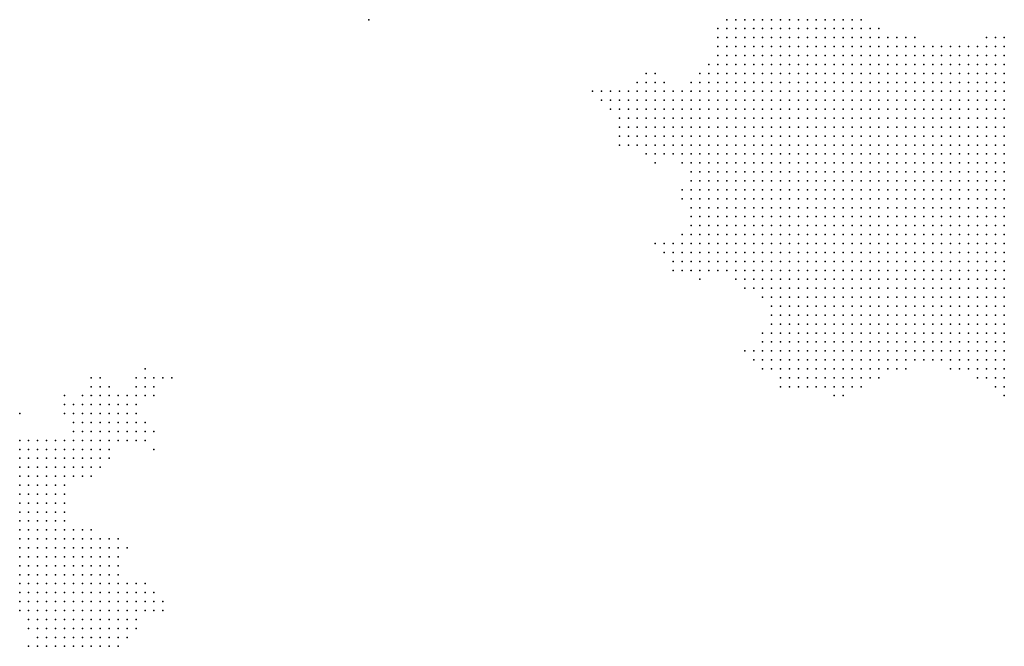
# Model space of a CAD drawing. Units: inches. Extents: x -1.18 to 1.18, y -1.13 to 1.13.
# Drawn here: x -0.22 to 0, y 0.42 to 0.56 of the extents above; entities that cross this region are included whole.
import ezdxf

# ---------------------------------------------------------------- set-up
doc = ezdxf.new("R2010")
doc.units = ezdxf.units.IN
doc.header["$MEASUREMENT"] = 0
doc.header["$PDMODE"] = 32
doc.header["$PDSIZE"] = 1e-05

msp = doc.modelspace()

# ---------------------------------------------------------------- linework, layer by layer
at = {"color": 0}
for p in [(-0.144, 0.558), (-0.064, 0.558), (-0.062, 0.558), (-0.06, 0.558), (-0.058, 0.558), (-0.056, 0.558), (-0.054, 0.558), (-0.052, 0.558), (-0.05, 0.558), (-0.048, 0.558), (-0.046, 0.558), (-0.044, 0.558), (-0.042, 0.558), (-0.04, 0.558), (-0.038, 0.558), (-0.036, 0.558), (-0.034, 0.558), (-0.066, 0.556), (-0.064, 0.556), (-0.062, 0.556), (-0.06, 0.556), (-0.058, 0.556), (-0.056, 0.556), (-0.054, 0.556), (-0.052, 0.556), (-0.05, 0.556), (-0.048, 0.556), (-0.046, 0.556), (-0.044, 0.556), (-0.042, 0.556), (-0.04, 0.556), (-0.038, 0.556), (-0.036, 0.556), (-0.034, 0.556), (-0.032, 0.556), (-0.03, 0.556), (-0.066, 0.554), (-0.064, 0.554), (-0.062, 0.554), (-0.06, 0.554), (-0.058, 0.554), (-0.056, 0.554), (-0.054, 0.554), (-0.052, 0.554), (-0.05, 0.554), (-0.048, 0.554), (-0.046, 0.554), (-0.044, 0.554), (-0.042, 0.554), (-0.04, 0.554), (-0.038, 0.554), (-0.036, 0.554), (-0.034, 0.554), (-0.032, 0.554), (-0.03, 0.554), (-0.028, 0.554), (-0.026, 0.554), (-0.024, 0.554), (-0.022, 0.554), (-0.006, 0.554), (-0.004, 0.554), (-0.002, 0.554), (-0.066, 0.552), (-0.064, 0.552), (-0.062, 0.552), (-0.06, 0.552), (-0.058, 0.552), (-0.056, 0.552), (-0.054, 0.552), (-0.052, 0.552), (-0.05, 0.552), (-0.048, 0.552), (-0.046, 0.552), (-0.044, 0.552), (-0.042, 0.552), (-0.04, 0.552), (-0.038, 0.552), (-0.036, 0.552), (-0.034, 0.552), (-0.032, 0.552), (-0.03, 0.552), (-0.028, 0.552), (-0.026, 0.552), (-0.024, 0.552), (-0.022, 0.552), (-0.02, 0.552), (-0.018, 0.552), (-0.016, 0.552), (-0.014, 0.552), (-0.012, 0.552), (-0.01, 0.552), (-0.008, 0.552), (-0.006, 0.552), (-0.004, 0.552), (-0.002, 0.552), (-0.068, 0.548), (-0.066, 0.55), (-0.066, 0.548), (-0.064, 0.55), (-0.064, 0.548), (-0.062, 0.55), (-0.062, 0.548), (-0.06, 0.55), (-0.06, 0.548), (-0.058, 0.55), (-0.058, 0.548), (-0.056, 0.55), (-0.056, 0.548), (-0.054, 0.55), (-0.054, 0.548), (-0.052, 0.55), (-0.052, 0.548), (-0.05, 0.55), (-0.05, 0.548), (-0.048, 0.55), (-0.048, 0.548), (-0.046, 0.55), (-0.046, 0.548), (-0.044, 0.55), (-0.044, 0.548), (-0.042, 0.55), (-0.042, 0.548), (-0.04, 0.55), (-0.04, 0.548), (-0.038, 0.55), (-0.038, 0.548), (-0.036, 0.55), (-0.036, 0.548), (-0.034, 0.55), (-0.034, 0.548), (-0.032, 0.55), (-0.032, 0.548), (-0.03, 0.55), (-0.03, 0.548), (-0.028, 0.55), (-0.028, 0.548), (-0.026, 0.55), (-0.026, 0.548), (-0.024, 0.55), (-0.024, 0.548), (-0.022, 0.55), (-0.022, 0.548), (-0.02, 0.55), (-0.02, 0.548), (-0.018, 0.55), (-0.018, 0.548), (-0.016, 0.55), (-0.016, 0.548), (-0.014, 0.55), (-0.014, 0.548), (-0.012, 0.55), (-0.012, 0.548), (-0.01, 0.55), (-0.01, 0.548), (-0.008, 0.55), (-0.008, 0.548), (-0.006, 0.55), (-0.006, 0.548), (-0.004, 0.55), (-0.004, 0.548), (-0.002, 0.55), (-0.002, 0.548), (-0.082, 0.546), (-0.08, 0.546), (-0.07, 0.546), (-0.068, 0.546), (-0.066, 0.546), (-0.064, 0.546), (-0.062, 0.546), (-0.06, 0.546), (-0.058, 0.546), (-0.056, 0.546), (-0.054, 0.546), (-0.052, 0.546), (-0.05, 0.546), (-0.048, 0.546), (-0.046, 0.546), (-0.044, 0.546), (-0.042, 0.546), (-0.04, 0.546), (-0.038, 0.546), (-0.036, 0.546), (-0.034, 0.546), (-0.032, 0.546), (-0.03, 0.546), (-0.028, 0.546), (-0.026, 0.546), (-0.024, 0.546), (-0.022, 0.546), (-0.02, 0.546), (-0.018, 0.546), (-0.016, 0.546), (-0.014, 0.546), (-0.012, 0.546), (-0.01, 0.546), (-0.008, 0.546), (-0.006, 0.546), (-0.004, 0.546), (-0.002, 0.546), (-0.084, 0.544), (-0.082, 0.544), (-0.08, 0.544), (-0.078, 0.544), (-0.072, 0.544), (-0.07, 0.544), (-0.068, 0.544), (-0.066, 0.544), (-0.064, 0.544), (-0.062, 0.544), (-0.06, 0.544), (-0.058, 0.544), (-0.056, 0.544), (-0.054, 0.544), (-0.052, 0.544), (-0.05, 0.544), (-0.048, 0.544), (-0.046, 0.544), (-0.044, 0.544), (-0.042, 0.544), (-0.04, 0.544), (-0.038, 0.544), (-0.036, 0.544), (-0.034, 0.544), (-0.032, 0.544), (-0.03, 0.544), (-0.028, 0.544), (-0.026, 0.544), (-0.024, 0.544), (-0.022, 0.544), (-0.02, 0.544), (-0.018, 0.544), (-0.016, 0.544), (-0.014, 0.544), (-0.012, 0.544), (-0.01, 0.544), (-0.008, 0.544), (-0.006, 0.544), (-0.004, 0.544), (-0.002, 0.544), (-0.094, 0.542), (-0.092, 0.542), (-0.09, 0.542), (-0.088, 0.542), (-0.086, 0.542), (-0.084, 0.542), (-0.082, 0.542), (-0.08, 0.542), (-0.078, 0.542), (-0.076, 0.542), (-0.074, 0.542), (-0.072, 0.542), (-0.07, 0.542), (-0.068, 0.542), (-0.066, 0.542), (-0.064, 0.542), (-0.062, 0.542), (-0.06, 0.542), (-0.058, 0.542), (-0.056, 0.542), (-0.054, 0.542), (-0.052, 0.542), (-0.05, 0.542), (-0.048, 0.542), (-0.046, 0.542), (-0.044, 0.542), (-0.042, 0.542), (-0.04, 0.542), (-0.038, 0.542), (-0.036, 0.542), (-0.034, 0.542), (-0.032, 0.542), (-0.03, 0.542), (-0.028, 0.542), (-0.026, 0.542), (-0.024, 0.542), (-0.022, 0.542), (-0.02, 0.542), (-0.018, 0.542), (-0.016, 0.542), (-0.014, 0.542), (-0.012, 0.542), (-0.01, 0.542), (-0.008, 0.542), (-0.006, 0.542), (-0.004, 0.542), (-0.002, 0.542), (-0.092, 0.54), (-0.09, 0.54), (-0.088, 0.54), (-0.086, 0.54), (-0.084, 0.54), (-0.082, 0.54), (-0.08, 0.54), (-0.078, 0.54), (-0.076, 0.54), (-0.074, 0.54), (-0.072, 0.54), (-0.07, 0.54), (-0.068, 0.54), (-0.066, 0.54), (-0.064, 0.54), (-0.062, 0.54), (-0.06, 0.54), (-0.058, 0.54), (-0.056, 0.54), (-0.054, 0.54), (-0.052, 0.54), (-0.05, 0.54), (-0.048, 0.54), (-0.046, 0.54), (-0.044, 0.54), (-0.042, 0.54), (-0.04, 0.54), (-0.038, 0.54), (-0.036, 0.54), (-0.034, 0.54), (-0.032, 0.54), (-0.03, 0.54), (-0.028, 0.54), (-0.026, 0.54), (-0.024, 0.54), (-0.022, 0.54), (-0.02, 0.54), (-0.018, 0.54), (-0.016, 0.54), (-0.014, 0.54), (-0.012, 0.54), (-0.01, 0.54), (-0.008, 0.54), (-0.006, 0.54), (-0.004, 0.54), (-0.002, 0.54), (-0.09, 0.538), (-0.088, 0.538), (-0.086, 0.538), (-0.084, 0.538), (-0.082, 0.538), (-0.08, 0.538), (-0.078, 0.538), (-0.076, 0.538), (-0.074, 0.538), (-0.072, 0.538), (-0.07, 0.538), (-0.068, 0.538), (-0.066, 0.538), (-0.064, 0.538), (-0.062, 0.538), (-0.06, 0.538), (-0.058, 0.538), (-0.056, 0.538), (-0.054, 0.538), (-0.052, 0.538), (-0.05, 0.538), (-0.048, 0.538), (-0.046, 0.538), (-0.044, 0.538), (-0.042, 0.538), (-0.04, 0.538), (-0.038, 0.538), (-0.036, 0.538), (-0.034, 0.538), (-0.032, 0.538), (-0.03, 0.538), (-0.028, 0.538), (-0.026, 0.538), (-0.024, 0.538), (-0.022, 0.538), (-0.02, 0.538), (-0.018, 0.538), (-0.016, 0.538), (-0.014, 0.538), (-0.012, 0.538), (-0.01, 0.538), (-0.008, 0.538), (-0.006, 0.538), (-0.004, 0.538), (-0.002, 0.538), (-0.088, 0.536), (-0.086, 0.536), (-0.084, 0.536), (-0.082, 0.536), (-0.08, 0.536), (-0.078, 0.536), (-0.076, 0.536), (-0.074, 0.536), (-0.072, 0.536), (-0.07, 0.536), (-0.068, 0.536), (-0.066, 0.536), (-0.064, 0.536), (-0.062, 0.536), (-0.06, 0.536), (-0.058, 0.536), (-0.056, 0.536), (-0.054, 0.536), (-0.052, 0.536), (-0.05, 0.536), (-0.048, 0.536), (-0.046, 0.536), (-0.044, 0.536), (-0.042, 0.536), (-0.04, 0.536), (-0.038, 0.536), (-0.036, 0.536), (-0.034, 0.536), (-0.032, 0.536), (-0.03, 0.536), (-0.028, 0.536), (-0.026, 0.536), (-0.024, 0.536), (-0.022, 0.536), (-0.02, 0.536), (-0.018, 0.536), (-0.016, 0.536), (-0.014, 0.536), (-0.012, 0.536), (-0.01, 0.536), (-0.008, 0.536), (-0.006, 0.536), (-0.004, 0.536), (-0.002, 0.536), (-0.088, 0.534), (-0.086, 0.534), (-0.084, 0.534), (-0.082, 0.534), (-0.08, 0.534), (-0.078, 0.534), (-0.076, 0.534), (-0.074, 0.534), (-0.072, 0.534), (-0.07, 0.534), (-0.068, 0.534), (-0.066, 0.534), (-0.064, 0.534), (-0.062, 0.534), (-0.06, 0.534), (-0.058, 0.534), (-0.056, 0.534), (-0.054, 0.534), (-0.052, 0.534), (-0.05, 0.534), (-0.048, 0.534), (-0.046, 0.534), (-0.044, 0.534), (-0.042, 0.534), (-0.04, 0.534), (-0.038, 0.534), (-0.036, 0.534), (-0.034, 0.534), (-0.032, 0.534), (-0.03, 0.534), (-0.028, 0.534), (-0.026, 0.534), (-0.024, 0.534), (-0.022, 0.534), (-0.02, 0.534), (-0.018, 0.534), (-0.016, 0.534), (-0.014, 0.534), (-0.012, 0.534), (-0.01, 0.534), (-0.008, 0.534), (-0.006, 0.534), (-0.004, 0.534), (-0.002, 0.534), (-0.088, 0.532), (-0.086, 0.532), (-0.084, 0.532), (-0.082, 0.532), (-0.08, 0.532), (-0.078, 0.532), (-0.076, 0.532), (-0.074, 0.532), (-0.072, 0.532), (-0.07, 0.532), (-0.068, 0.532), (-0.066, 0.532), (-0.064, 0.532), (-0.062, 0.532), (-0.06, 0.532), (-0.058, 0.532), (-0.056, 0.532), (-0.054, 0.532), (-0.052, 0.532), (-0.05, 0.532), (-0.048, 0.532), (-0.046, 0.532), (-0.044, 0.532), (-0.042, 0.532), (-0.04, 0.532), (-0.038, 0.532), (-0.036, 0.532), (-0.034, 0.532), (-0.032, 0.532), (-0.03, 0.532), (-0.028, 0.532), (-0.026, 0.532), (-0.024, 0.532), (-0.022, 0.532), (-0.02, 0.532), (-0.018, 0.532), (-0.016, 0.532), (-0.014, 0.532), (-0.012, 0.532), (-0.01, 0.532), (-0.008, 0.532), (-0.006, 0.532), (-0.004, 0.532), (-0.002, 0.532), (-0.088, 0.53), (-0.086, 0.53), (-0.084, 0.53), (-0.082, 0.53), (-0.08, 0.53), (-0.078, 0.53), (-0.076, 0.53), (-0.074, 0.53), (-0.072, 0.53), (-0.07, 0.53), (-0.068, 0.53), (-0.066, 0.53), (-0.064, 0.53), (-0.062, 0.53), (-0.06, 0.53), (-0.058, 0.53), (-0.056, 0.53), (-0.054, 0.53), (-0.052, 0.53), (-0.05, 0.53), (-0.048, 0.53), (-0.046, 0.53), (-0.044, 0.53), (-0.042, 0.53), (-0.04, 0.53), (-0.038, 0.53), (-0.036, 0.53), (-0.034, 0.53), (-0.032, 0.53), (-0.03, 0.53), (-0.028, 0.53), (-0.026, 0.53), (-0.024, 0.53), (-0.022, 0.53), (-0.02, 0.53), (-0.018, 0.53), (-0.016, 0.53), (-0.014, 0.53), (-0.012, 0.53), (-0.01, 0.53), (-0.008, 0.53), (-0.006, 0.53), (-0.004, 0.53), (-0.002, 0.53), (-0.082, 0.528), (-0.08, 0.528), (-0.08, 0.526), (-0.078, 0.528), (-0.076, 0.528), (-0.074, 0.528), (-0.074, 0.526), (-0.072, 0.528), (-0.072, 0.526), (-0.07, 0.528), (-0.07, 0.526), (-0.068, 0.528), (-0.068, 0.526), (-0.066, 0.528), (-0.066, 0.526), (-0.064, 0.528), (-0.064, 0.526), (-0.062, 0.528), (-0.062, 0.526), (-0.06, 0.528), (-0.06, 0.526), (-0.058, 0.528), (-0.058, 0.526), (-0.056, 0.528), (-0.056, 0.526), (-0.054, 0.528), (-0.054, 0.526), (-0.052, 0.528), (-0.052, 0.526), (-0.05, 0.528), (-0.05, 0.526), (-0.048, 0.528), (-0.048, 0.526), (-0.046, 0.528), (-0.046, 0.526), (-0.044, 0.528), (-0.044, 0.526), (-0.042, 0.528), (-0.042, 0.526), (-0.04, 0.528), (-0.04, 0.526), (-0.038, 0.528), (-0.038, 0.526), (-0.036, 0.528), (-0.036, 0.526), (-0.034, 0.528), (-0.034, 0.526), (-0.032, 0.528), (-0.032, 0.526), (-0.03, 0.528), (-0.03, 0.526), (-0.028, 0.528), (-0.028, 0.526), (-0.026, 0.528), (-0.026, 0.526), (-0.024, 0.528), (-0.024, 0.526), (-0.022, 0.528), (-0.022, 0.526), (-0.02, 0.528), (-0.02, 0.526), (-0.018, 0.528), (-0.018, 0.526), (-0.016, 0.528), (-0.016, 0.526), (-0.014, 0.528), (-0.014, 0.526), (-0.012, 0.528), (-0.012, 0.526), (-0.01, 0.528), (-0.01, 0.526), (-0.008, 0.528), (-0.008, 0.526), (-0.006, 0.528), (-0.006, 0.526), (-0.004, 0.528), (-0.004, 0.526), (-0.002, 0.528), (-0.002, 0.526), (-0.072, 0.524), (-0.07, 0.524), (-0.068, 0.524), (-0.066, 0.524), (-0.064, 0.524), (-0.062, 0.524), (-0.06, 0.524), (-0.058, 0.524), (-0.056, 0.524), (-0.054, 0.524), (-0.052, 0.524), (-0.05, 0.524), (-0.048, 0.524), (-0.046, 0.524), (-0.044, 0.524), (-0.042, 0.524), (-0.04, 0.524), (-0.038, 0.524), (-0.036, 0.524), (-0.034, 0.524), (-0.032, 0.524), (-0.03, 0.524), (-0.028, 0.524), (-0.026, 0.524), (-0.024, 0.524), (-0.022, 0.524), (-0.02, 0.524), (-0.018, 0.524), (-0.016, 0.524), (-0.014, 0.524), (-0.012, 0.524), (-0.01, 0.524), (-0.008, 0.524), (-0.006, 0.524), (-0.004, 0.524), (-0.002, 0.524), (-0.072, 0.522), (-0.07, 0.522), (-0.068, 0.522), (-0.066, 0.522), (-0.064, 0.522), (-0.062, 0.522), (-0.06, 0.522), (-0.058, 0.522), (-0.056, 0.522), (-0.054, 0.522), (-0.052, 0.522), (-0.05, 0.522), (-0.048, 0.522), (-0.046, 0.522), (-0.044, 0.522), (-0.042, 0.522), (-0.04, 0.522), (-0.038, 0.522), (-0.036, 0.522), (-0.034, 0.522), (-0.032, 0.522), (-0.03, 0.522), (-0.028, 0.522), (-0.026, 0.522), (-0.024, 0.522), (-0.022, 0.522), (-0.02, 0.522), (-0.018, 0.522), (-0.016, 0.522), (-0.014, 0.522), (-0.012, 0.522), (-0.01, 0.522), (-0.008, 0.522), (-0.006, 0.522), (-0.004, 0.522), (-0.002, 0.522), (-0.074, 0.52), (-0.072, 0.52), (-0.07, 0.52), (-0.068, 0.52), (-0.066, 0.52), (-0.064, 0.52), (-0.062, 0.52), (-0.06, 0.52), (-0.058, 0.52), (-0.056, 0.52), (-0.054, 0.52), (-0.052, 0.52), (-0.05, 0.52), (-0.048, 0.52), (-0.046, 0.52), (-0.044, 0.52), (-0.042, 0.52), (-0.04, 0.52), (-0.038, 0.52), (-0.036, 0.52), (-0.034, 0.52), (-0.032, 0.52), (-0.03, 0.52), (-0.028, 0.52), (-0.026, 0.52), (-0.024, 0.52), (-0.022, 0.52), (-0.02, 0.52), (-0.018, 0.52), (-0.016, 0.52), (-0.014, 0.52), (-0.012, 0.52), (-0.01, 0.52), (-0.008, 0.52), (-0.006, 0.52), (-0.004, 0.52), (-0.002, 0.52), (-0.074, 0.518), (-0.072, 0.518), (-0.07, 0.518), (-0.068, 0.518), (-0.066, 0.518), (-0.064, 0.518), (-0.062, 0.518), (-0.06, 0.518), (-0.058, 0.518), (-0.056, 0.518), (-0.054, 0.518), (-0.052, 0.518), (-0.05, 0.518), (-0.048, 0.518), (-0.046, 0.518), (-0.044, 0.518), (-0.042, 0.518), (-0.04, 0.518), (-0.038, 0.518), (-0.036, 0.518), (-0.034, 0.518), (-0.032, 0.518), (-0.03, 0.518), (-0.028, 0.518), (-0.026, 0.518), (-0.024, 0.518), (-0.022, 0.518), (-0.02, 0.518), (-0.018, 0.518), (-0.016, 0.518), (-0.014, 0.518), (-0.012, 0.518), (-0.01, 0.518), (-0.008, 0.518), (-0.006, 0.518), (-0.004, 0.518), (-0.002, 0.518), (-0.072, 0.516), (-0.07, 0.516), (-0.068, 0.516), (-0.066, 0.516), (-0.064, 0.516), (-0.062, 0.516), (-0.06, 0.516), (-0.058, 0.516), (-0.056, 0.516), (-0.054, 0.516), (-0.052, 0.516), (-0.05, 0.516), (-0.048, 0.516), (-0.046, 0.516), (-0.044, 0.516), (-0.042, 0.516), (-0.04, 0.516), (-0.038, 0.516), (-0.036, 0.516), (-0.034, 0.516), (-0.032, 0.516), (-0.03, 0.516), (-0.028, 0.516), (-0.026, 0.516), (-0.024, 0.516), (-0.022, 0.516), (-0.02, 0.516), (-0.018, 0.516), (-0.016, 0.516), (-0.014, 0.516), (-0.012, 0.516), (-0.01, 0.516), (-0.008, 0.516), (-0.006, 0.516), (-0.004, 0.516), (-0.002, 0.516), (-0.072, 0.514), (-0.07, 0.514), (-0.068, 0.514), (-0.066, 0.514), (-0.064, 0.514), (-0.062, 0.514), (-0.06, 0.514), (-0.058, 0.514), (-0.056, 0.514), (-0.054, 0.514), (-0.052, 0.514), (-0.05, 0.514), (-0.048, 0.514), (-0.046, 0.514), (-0.044, 0.514), (-0.042, 0.514), (-0.04, 0.514), (-0.038, 0.514), (-0.036, 0.514), (-0.034, 0.514), (-0.032, 0.514), (-0.03, 0.514), (-0.028, 0.514), (-0.026, 0.514), (-0.024, 0.514), (-0.022, 0.514), (-0.02, 0.514), (-0.018, 0.514), (-0.016, 0.514), (-0.014, 0.514), (-0.012, 0.514), (-0.01, 0.514), (-0.008, 0.514), (-0.006, 0.514), (-0.004, 0.514), (-0.002, 0.514), (-0.072, 0.512), (-0.07, 0.512), (-0.068, 0.512), (-0.066, 0.512), (-0.064, 0.512), (-0.062, 0.512), (-0.06, 0.512), (-0.058, 0.512), (-0.056, 0.512), (-0.054, 0.512), (-0.052, 0.512), (-0.05, 0.512), (-0.048, 0.512), (-0.046, 0.512), (-0.044, 0.512), (-0.042, 0.512), (-0.04, 0.512), (-0.038, 0.512), (-0.036, 0.512), (-0.034, 0.512), (-0.032, 0.512), (-0.03, 0.512), (-0.028, 0.512), (-0.026, 0.512), (-0.024, 0.512), (-0.022, 0.512), (-0.02, 0.512), (-0.018, 0.512), (-0.016, 0.512), (-0.014, 0.512), (-0.012, 0.512), (-0.01, 0.512), (-0.008, 0.512), (-0.006, 0.512), (-0.004, 0.512), (-0.002, 0.512), (-0.074, 0.51), (-0.072, 0.51), (-0.07, 0.51), (-0.068, 0.51), (-0.066, 0.51), (-0.064, 0.51), (-0.062, 0.51), (-0.06, 0.51), (-0.058, 0.51), (-0.056, 0.51), (-0.054, 0.51), (-0.052, 0.51), (-0.05, 0.51), (-0.048, 0.51), (-0.046, 0.51), (-0.044, 0.51), (-0.042, 0.51), (-0.04, 0.51), (-0.038, 0.51), (-0.036, 0.51), (-0.034, 0.51), (-0.032, 0.51), (-0.03, 0.51), (-0.028, 0.51), (-0.026, 0.51), (-0.024, 0.51), (-0.022, 0.51), (-0.02, 0.51), (-0.018, 0.51), (-0.016, 0.51), (-0.014, 0.51), (-0.012, 0.51), (-0.01, 0.51), (-0.008, 0.51), (-0.006, 0.51), (-0.004, 0.51), (-0.002, 0.51), (-0.08, 0.508), (-0.078, 0.508), (-0.076, 0.508), (-0.074, 0.508), (-0.072, 0.508), (-0.07, 0.508), (-0.068, 0.508), (-0.066, 0.508), (-0.064, 0.508), (-0.062, 0.508), (-0.06, 0.508), (-0.058, 0.508), (-0.056, 0.508), (-0.054, 0.508), (-0.052, 0.508), (-0.05, 0.508), (-0.048, 0.508), (-0.046, 0.508), (-0.044, 0.508), (-0.042, 0.508), (-0.04, 0.508), (-0.038, 0.508), (-0.036, 0.508), (-0.034, 0.508), (-0.032, 0.508), (-0.03, 0.508), (-0.028, 0.508), (-0.026, 0.508), (-0.024, 0.508), (-0.022, 0.508), (-0.02, 0.508), (-0.018, 0.508), (-0.016, 0.508), (-0.014, 0.508), (-0.012, 0.508), (-0.01, 0.508), (-0.008, 0.508), (-0.006, 0.508), (-0.004, 0.508), (-0.002, 0.508), (-0.078, 0.506), (-0.076, 0.506), (-0.076, 0.504), (-0.074, 0.506), (-0.074, 0.504), (-0.072, 0.506), (-0.072, 0.504), (-0.07, 0.506), (-0.07, 0.504), (-0.068, 0.506), (-0.068, 0.504), (-0.066, 0.506), (-0.066, 0.504), (-0.064, 0.506), (-0.064, 0.504), (-0.062, 0.506), (-0.062, 0.504), (-0.06, 0.506), (-0.06, 0.504), (-0.058, 0.506), (-0.058, 0.504), (-0.056, 0.506), (-0.056, 0.504), (-0.054, 0.506), (-0.054, 0.504), (-0.052, 0.506), (-0.052, 0.504), (-0.05, 0.506), (-0.05, 0.504), (-0.048, 0.506), (-0.048, 0.504), (-0.046, 0.506), (-0.046, 0.504), (-0.044, 0.506), (-0.044, 0.504), (-0.042, 0.506), (-0.042, 0.504), (-0.04, 0.506), (-0.04, 0.504), (-0.038, 0.506), (-0.038, 0.504), (-0.036, 0.506), (-0.036, 0.504), (-0.034, 0.506), (-0.034, 0.504), (-0.032, 0.506), (-0.032, 0.504), (-0.03, 0.506), (-0.03, 0.504), (-0.028, 0.506), (-0.028, 0.504), (-0.026, 0.506), (-0.026, 0.504), (-0.024, 0.506), (-0.024, 0.504), (-0.022, 0.506), (-0.022, 0.504), (-0.02, 0.506), (-0.02, 0.504), (-0.018, 0.506), (-0.018, 0.504), (-0.016, 0.506), (-0.016, 0.504), (-0.014, 0.506), (-0.014, 0.504), (-0.012, 0.506), (-0.012, 0.504), (-0.01, 0.506), (-0.01, 0.504), (-0.008, 0.506), (-0.008, 0.504), (-0.006, 0.506), (-0.006, 0.504), (-0.004, 0.506), (-0.004, 0.504), (-0.002, 0.506), (-0.002, 0.504), (-0.076, 0.502), (-0.074, 0.502), (-0.072, 0.502), (-0.07, 0.502), (-0.068, 0.502), (-0.066, 0.502), (-0.064, 0.502), (-0.062, 0.502), (-0.06, 0.502), (-0.058, 0.502), (-0.056, 0.502), (-0.054, 0.502), (-0.052, 0.502), (-0.05, 0.502), (-0.048, 0.502), (-0.046, 0.502), (-0.044, 0.502), (-0.042, 0.502), (-0.04, 0.502), (-0.038, 0.502), (-0.036, 0.502), (-0.034, 0.502), (-0.032, 0.502), (-0.03, 0.502), (-0.028, 0.502), (-0.026, 0.502), (-0.024, 0.502), (-0.022, 0.502), (-0.02, 0.502), (-0.018, 0.502), (-0.016, 0.502), (-0.014, 0.502), (-0.012, 0.502), (-0.01, 0.502), (-0.008, 0.502), (-0.006, 0.502), (-0.004, 0.502), (-0.002, 0.502), (-0.07, 0.5), (-0.062, 0.5), (-0.06, 0.5), (-0.058, 0.5), (-0.056, 0.5), (-0.054, 0.5), (-0.052, 0.5), (-0.05, 0.5), (-0.048, 0.5), (-0.046, 0.5), (-0.044, 0.5), (-0.042, 0.5), (-0.04, 0.5), (-0.038, 0.5), (-0.036, 0.5), (-0.034, 0.5), (-0.032, 0.5), (-0.03, 0.5), (-0.028, 0.5), (-0.026, 0.5), (-0.024, 0.5), (-0.022, 0.5), (-0.02, 0.5), (-0.018, 0.5), (-0.016, 0.5), (-0.014, 0.5), (-0.012, 0.5), (-0.01, 0.5), (-0.008, 0.5), (-0.006, 0.5), (-0.004, 0.5), (-0.002, 0.5), (-0.06, 0.498), (-0.058, 0.498), (-0.056, 0.498), (-0.054, 0.498), (-0.052, 0.498), (-0.05, 0.498), (-0.048, 0.498), (-0.046, 0.498), (-0.044, 0.498), (-0.042, 0.498), (-0.04, 0.498), (-0.038, 0.498), (-0.036, 0.498), (-0.034, 0.498), (-0.032, 0.498), (-0.03, 0.498), (-0.028, 0.498), (-0.026, 0.498), (-0.024, 0.498), (-0.022, 0.498), (-0.02, 0.498), (-0.018, 0.498), (-0.016, 0.498), (-0.014, 0.498), (-0.012, 0.498), (-0.01, 0.498), (-0.008, 0.498), (-0.006, 0.498), (-0.004, 0.498), (-0.002, 0.498), (-0.056, 0.496), (-0.054, 0.496), (-0.052, 0.496), (-0.05, 0.496), (-0.048, 0.496), (-0.046, 0.496), (-0.044, 0.496), (-0.042, 0.496), (-0.04, 0.496), (-0.038, 0.496), (-0.036, 0.496), (-0.034, 0.496), (-0.032, 0.496), (-0.03, 0.496), (-0.028, 0.496), (-0.026, 0.496), (-0.024, 0.496), (-0.022, 0.496), (-0.02, 0.496), (-0.018, 0.496), (-0.016, 0.496), (-0.014, 0.496), (-0.012, 0.496), (-0.01, 0.496), (-0.008, 0.496), (-0.006, 0.496), (-0.004, 0.496), (-0.002, 0.496), (-0.054, 0.494), (-0.052, 0.494), (-0.05, 0.494), (-0.048, 0.494), (-0.046, 0.494), (-0.044, 0.494), (-0.042, 0.494), (-0.04, 0.494), (-0.038, 0.494), (-0.036, 0.494), (-0.034, 0.494), (-0.032, 0.494), (-0.03, 0.494), (-0.028, 0.494), (-0.026, 0.494), (-0.024, 0.494), (-0.022, 0.494), (-0.02, 0.494), (-0.018, 0.494), (-0.016, 0.494), (-0.014, 0.494), (-0.012, 0.494), (-0.01, 0.494), (-0.008, 0.494), (-0.006, 0.494), (-0.004, 0.494), (-0.002, 0.494), (-0.054, 0.492), (-0.052, 0.492), (-0.05, 0.492), (-0.048, 0.492), (-0.046, 0.492), (-0.044, 0.492), (-0.042, 0.492), (-0.04, 0.492), (-0.038, 0.492), (-0.036, 0.492), (-0.034, 0.492), (-0.032, 0.492), (-0.03, 0.492), (-0.028, 0.492), (-0.026, 0.492), (-0.024, 0.492), (-0.022, 0.492), (-0.02, 0.492), (-0.018, 0.492), (-0.016, 0.492), (-0.014, 0.492), (-0.012, 0.492), (-0.01, 0.492), (-0.008, 0.492), (-0.006, 0.492), (-0.004, 0.492), (-0.002, 0.492), (-0.054, 0.49), (-0.052, 0.49), (-0.05, 0.49), (-0.048, 0.49), (-0.046, 0.49), (-0.044, 0.49), (-0.042, 0.49), (-0.04, 0.49), (-0.038, 0.49), (-0.036, 0.49), (-0.034, 0.49), (-0.032, 0.49), (-0.03, 0.49), (-0.028, 0.49), (-0.026, 0.49), (-0.024, 0.49), (-0.022, 0.49), (-0.02, 0.49), (-0.018, 0.49), (-0.016, 0.49), (-0.014, 0.49), (-0.012, 0.49), (-0.01, 0.49), (-0.008, 0.49), (-0.006, 0.49), (-0.004, 0.49), (-0.002, 0.49), (-0.056, 0.488), (-0.054, 0.488), (-0.052, 0.488), (-0.05, 0.488), (-0.048, 0.488), (-0.046, 0.488), (-0.044, 0.488), (-0.042, 0.488), (-0.04, 0.488), (-0.038, 0.488), (-0.036, 0.488), (-0.034, 0.488), (-0.032, 0.488), (-0.03, 0.488), (-0.028, 0.488), (-0.026, 0.488), (-0.024, 0.488), (-0.022, 0.488), (-0.02, 0.488), (-0.018, 0.488), (-0.016, 0.488), (-0.014, 0.488), (-0.012, 0.488), (-0.01, 0.488), (-0.008, 0.488), (-0.006, 0.488), (-0.004, 0.488), (-0.002, 0.488), (-0.056, 0.486), (-0.054, 0.486), (-0.052, 0.486), (-0.05, 0.486), (-0.048, 0.486), (-0.046, 0.486), (-0.044, 0.486), (-0.042, 0.486), (-0.04, 0.486), (-0.038, 0.486), (-0.036, 0.486), (-0.034, 0.486), (-0.032, 0.486), (-0.03, 0.486), (-0.028, 0.486), (-0.026, 0.486), (-0.024, 0.486), (-0.022, 0.486), (-0.02, 0.486), (-0.018, 0.486), (-0.016, 0.486), (-0.014, 0.486), (-0.012, 0.486), (-0.01, 0.486), (-0.008, 0.486), (-0.006, 0.486), (-0.004, 0.486), (-0.002, 0.486), (-0.06, 0.484), (-0.058, 0.484), (-0.058, 0.482), (-0.056, 0.484), (-0.056, 0.482), (-0.054, 0.484), (-0.054, 0.482), (-0.052, 0.484), (-0.052, 0.482), (-0.05, 0.484), (-0.05, 0.482), (-0.048, 0.484), (-0.048, 0.482), (-0.046, 0.484), (-0.046, 0.482), (-0.044, 0.484), (-0.044, 0.482), (-0.042, 0.484), (-0.042, 0.482), (-0.04, 0.484), (-0.04, 0.482), (-0.038, 0.484), (-0.038, 0.482), (-0.036, 0.484), (-0.036, 0.482), (-0.034, 0.484), (-0.034, 0.482), (-0.032, 0.484), (-0.032, 0.482), (-0.03, 0.484), (-0.03, 0.482), (-0.028, 0.484), (-0.028, 0.482), (-0.026, 0.484), (-0.026, 0.482), (-0.024, 0.484), (-0.024, 0.482), (-0.022, 0.484), (-0.022, 0.482), (-0.02, 0.484), (-0.02, 0.482), (-0.018, 0.484), (-0.018, 0.482), (-0.016, 0.484), (-0.016, 0.482), (-0.014, 0.484), (-0.014, 0.482), (-0.012, 0.484), (-0.012, 0.482), (-0.01, 0.484), (-0.01, 0.482), (-0.008, 0.484), (-0.008, 0.482), (-0.006, 0.484), (-0.006, 0.482), (-0.004, 0.484), (-0.004, 0.482), (-0.002, 0.484), (-0.002, 0.482), (-0.194, 0.48), (-0.056, 0.48), (-0.054, 0.48), (-0.052, 0.48), (-0.05, 0.48), (-0.048, 0.48), (-0.046, 0.48), (-0.044, 0.48), (-0.042, 0.48), (-0.04, 0.48), (-0.038, 0.48), (-0.036, 0.48), (-0.034, 0.48), (-0.032, 0.48), (-0.03, 0.48), (-0.028, 0.48), (-0.026, 0.48), (-0.024, 0.48), (-0.014, 0.48), (-0.012, 0.48), (-0.01, 0.48), (-0.008, 0.48), (-0.006, 0.48), (-0.004, 0.48), (-0.002, 0.48), (-0.206, 0.478), (-0.204, 0.478), (-0.196, 0.478), (-0.194, 0.478), (-0.192, 0.478), (-0.19, 0.478), (-0.188, 0.478), (-0.052, 0.478), (-0.05, 0.478), (-0.048, 0.478), (-0.046, 0.478), (-0.044, 0.478), (-0.042, 0.478), (-0.04, 0.478), (-0.038, 0.478), (-0.036, 0.478), (-0.034, 0.478), (-0.032, 0.478), (-0.03, 0.478), (-0.008, 0.478), (-0.006, 0.478), (-0.004, 0.478), (-0.002, 0.478), (-0.206, 0.476), (-0.204, 0.476), (-0.202, 0.476), (-0.196, 0.476), (-0.194, 0.476), (-0.192, 0.476), (-0.052, 0.476), (-0.05, 0.476), (-0.048, 0.476), (-0.046, 0.476), (-0.044, 0.476), (-0.042, 0.476), (-0.04, 0.476), (-0.038, 0.476), (-0.036, 0.476), (-0.034, 0.476), (-0.004, 0.476), (-0.002, 0.476), (-0.212, 0.474), (-0.208, 0.474), (-0.206, 0.474), (-0.204, 0.474), (-0.202, 0.474), (-0.2, 0.474), (-0.198, 0.474), (-0.196, 0.474), (-0.194, 0.474), (-0.192, 0.474), (-0.04, 0.474), (-0.038, 0.474), (-0.002, 0.474), (-0.212, 0.472), (-0.21, 0.472), (-0.208, 0.472), (-0.206, 0.472), (-0.204, 0.472), (-0.202, 0.472), (-0.2, 0.472), (-0.198, 0.472), (-0.196, 0.472), (-0.222, 0.47), (-0.212, 0.47), (-0.21, 0.47), (-0.208, 0.47), (-0.206, 0.47), (-0.204, 0.47), (-0.202, 0.47), (-0.2, 0.47), (-0.198, 0.47), (-0.196, 0.47), (-0.21, 0.468), (-0.208, 0.468), (-0.206, 0.468), (-0.204, 0.468), (-0.202, 0.468), (-0.2, 0.468), (-0.198, 0.468), (-0.196, 0.468), (-0.194, 0.468), (-0.21, 0.466), (-0.208, 0.466), (-0.206, 0.466), (-0.204, 0.466), (-0.202, 0.466), (-0.2, 0.466), (-0.198, 0.466), (-0.196, 0.466), (-0.194, 0.466), (-0.192, 0.466), (-0.222, 0.464), (-0.22, 0.464), (-0.218, 0.464), (-0.216, 0.464), (-0.214, 0.464), (-0.212, 0.464), (-0.21, 0.464), (-0.208, 0.464), (-0.206, 0.464), (-0.204, 0.464), (-0.202, 0.464), (-0.2, 0.464), (-0.198, 0.464), (-0.196, 0.464), (-0.194, 0.464), (-0.222, 0.462), (-0.222, 0.46), (-0.22, 0.462), (-0.22, 0.46), (-0.218, 0.462), (-0.218, 0.46), (-0.216, 0.462), (-0.216, 0.46), (-0.214, 0.462), (-0.214, 0.46), (-0.212, 0.462), (-0.212, 0.46), (-0.21, 0.462), (-0.21, 0.46), (-0.208, 0.462), (-0.208, 0.46), (-0.206, 0.462), (-0.206, 0.46), (-0.204, 0.462), (-0.204, 0.46), (-0.202, 0.462), (-0.202, 0.46), (-0.192, 0.462), (-0.222, 0.458), (-0.22, 0.458), (-0.218, 0.458), (-0.216, 0.458), (-0.214, 0.458), (-0.212, 0.458), (-0.21, 0.458), (-0.208, 0.458), (-0.206, 0.458), (-0.204, 0.458), (-0.222, 0.456), (-0.22, 0.456), (-0.218, 0.456), (-0.216, 0.456), (-0.214, 0.456), (-0.212, 0.456), (-0.21, 0.456), (-0.208, 0.456), (-0.206, 0.456), (-0.222, 0.454), (-0.22, 0.454), (-0.218, 0.454), (-0.216, 0.454), (-0.214, 0.454), (-0.212, 0.454), (-0.222, 0.452), (-0.22, 0.452), (-0.218, 0.452), (-0.216, 0.452), (-0.214, 0.452), (-0.212, 0.452), (-0.222, 0.45), (-0.22, 0.45), (-0.218, 0.45), (-0.216, 0.45), (-0.214, 0.45), (-0.212, 0.45), (-0.222, 0.448), (-0.22, 0.448), (-0.218, 0.448), (-0.216, 0.448), (-0.214, 0.448), (-0.212, 0.448), (-0.222, 0.446), (-0.22, 0.446), (-0.218, 0.446), (-0.216, 0.446), (-0.214, 0.446), (-0.212, 0.446), (-0.222, 0.444), (-0.22, 0.444), (-0.218, 0.444), (-0.216, 0.444), (-0.214, 0.444), (-0.212, 0.444), (-0.21, 0.444), (-0.208, 0.444), (-0.206, 0.444), (-0.222, 0.442), (-0.22, 0.442), (-0.218, 0.442), (-0.216, 0.442), (-0.214, 0.442), (-0.212, 0.442), (-0.21, 0.442), (-0.208, 0.442), (-0.206, 0.442), (-0.204, 0.442), (-0.202, 0.442), (-0.2, 0.442), (-0.222, 0.44), (-0.222, 0.438), (-0.22, 0.44), (-0.22, 0.438), (-0.218, 0.44), (-0.218, 0.438), (-0.216, 0.44), (-0.216, 0.438), (-0.214, 0.44), (-0.214, 0.438), (-0.212, 0.44), (-0.212, 0.438), (-0.21, 0.44), (-0.21, 0.438), (-0.208, 0.44), (-0.208, 0.438), (-0.206, 0.44), (-0.206, 0.438), (-0.204, 0.44), (-0.204, 0.438), (-0.202, 0.44), (-0.202, 0.438), (-0.2, 0.44), (-0.2, 0.438), (-0.198, 0.44), (-0.222, 0.436), (-0.22, 0.436), (-0.218, 0.436), (-0.216, 0.436), (-0.214, 0.436), (-0.212, 0.436), (-0.21, 0.436), (-0.208, 0.436), (-0.206, 0.436), (-0.204, 0.436), (-0.202, 0.436), (-0.2, 0.436), (-0.222, 0.434), (-0.22, 0.434), (-0.218, 0.434), (-0.216, 0.434), (-0.214, 0.434), (-0.212, 0.434), (-0.21, 0.434), (-0.208, 0.434), (-0.206, 0.434), (-0.204, 0.434), (-0.202, 0.434), (-0.2, 0.434), (-0.222, 0.432), (-0.22, 0.432), (-0.218, 0.432), (-0.216, 0.432), (-0.214, 0.432), (-0.212, 0.432), (-0.21, 0.432), (-0.208, 0.432), (-0.206, 0.432), (-0.204, 0.432), (-0.202, 0.432), (-0.2, 0.432), (-0.198, 0.432), (-0.196, 0.432), (-0.194, 0.432), (-0.222, 0.43), (-0.22, 0.43), (-0.218, 0.43), (-0.216, 0.43), (-0.214, 0.43), (-0.212, 0.43), (-0.21, 0.43), (-0.208, 0.43), (-0.206, 0.43), (-0.204, 0.43), (-0.202, 0.43), (-0.2, 0.43), (-0.198, 0.43), (-0.196, 0.43), (-0.194, 0.43), (-0.192, 0.43), (-0.222, 0.428), (-0.22, 0.428), (-0.218, 0.428), (-0.216, 0.428), (-0.214, 0.428), (-0.212, 0.428), (-0.21, 0.428), (-0.208, 0.428), (-0.206, 0.428), (-0.204, 0.428), (-0.202, 0.428), (-0.2, 0.428), (-0.198, 0.428), (-0.196, 0.428), (-0.194, 0.428), (-0.192, 0.428), (-0.19, 0.428), (-0.222, 0.426), (-0.22, 0.426), (-0.218, 0.426), (-0.216, 0.426), (-0.214, 0.426), (-0.212, 0.426), (-0.21, 0.426), (-0.208, 0.426), (-0.206, 0.426), (-0.204, 0.426), (-0.202, 0.426), (-0.2, 0.426), (-0.198, 0.426), (-0.196, 0.426), (-0.194, 0.426), (-0.192, 0.426), (-0.19, 0.426), (-0.22, 0.424), (-0.218, 0.424), (-0.216, 0.424), (-0.214, 0.424), (-0.212, 0.424), (-0.21, 0.424), (-0.208, 0.424), (-0.206, 0.424), (-0.204, 0.424), (-0.202, 0.424), (-0.2, 0.424), (-0.198, 0.424), (-0.196, 0.424), (-0.22, 0.422), (-0.218, 0.422), (-0.216, 0.422), (-0.214, 0.422), (-0.212, 0.422), (-0.21, 0.422), (-0.208, 0.422), (-0.206, 0.422), (-0.204, 0.422), (-0.202, 0.422), (-0.2, 0.422), (-0.198, 0.422), (-0.196, 0.422), (-0.218, 0.42), (-0.216, 0.42), (-0.214, 0.42), (-0.212, 0.42), (-0.21, 0.42), (-0.208, 0.42), (-0.206, 0.42), (-0.204, 0.42), (-0.202, 0.42), (-0.2, 0.42), (-0.198, 0.42), (-0.22, 0.418), (-0.218, 0.418), (-0.216, 0.418), (-0.214, 0.418), (-0.212, 0.418), (-0.21, 0.418), (-0.208, 0.418), (-0.206, 0.418), (-0.204, 0.418), (-0.202, 0.418), (-0.2, 0.418)]:
    msp.add_point(p, dxfattribs=at)

doc.saveas('drawing.dxf')
